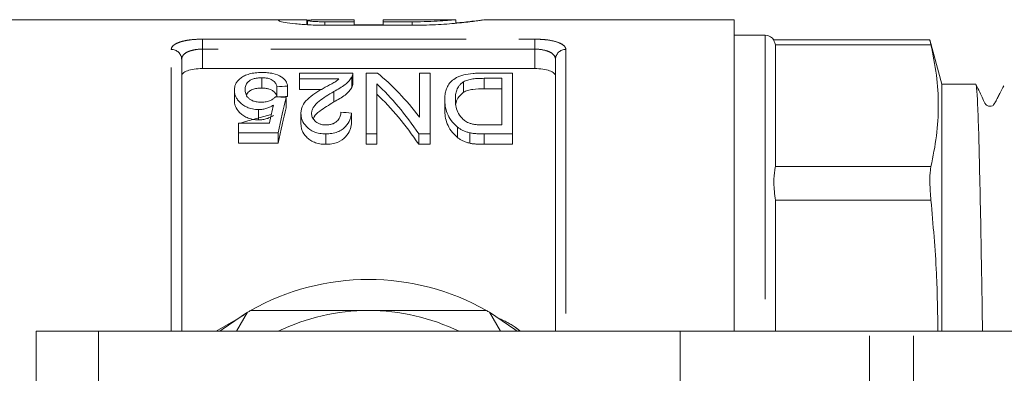
# Model space of a CAD drawing. Units: millimetres. Extents: x 160 to 247, y 99 to 254.
# Drawn here: x 178 to 202, y 114 to 123 of the extents above; entities that cross this region are included whole.
import ezdxf

# ---------------------------------------------------------------- set-up
doc = ezdxf.new("R2010")
doc.units = ezdxf.units.MM
doc.linetypes.add('PHANTOM', pattern=[12.7, 6.35, -1.27, 1.27, -1.27, 1.27, -1.27])

msp = doc.modelspace()

# ---------------------------------------------------------------- linework, layer by layer
at = {"color": 7, "linetype": 'Continuous', "lineweight": 15}
for p, q in [((184.841, 122.69), (177.969, 122.69)), ((185.286, 122.57), (185.286, 122.685)), ((185.299, 122.69), (185.299, 122.569)), ((185.719, 122.687), (186.419, 122.687)), ((186.419, 122.64), (185.719, 122.64)), ((186.419, 122.687), (186.419, 122.64)), ((186.419, 122.556), (186.419, 122.64)), ((188.868, 122.69), (187.119, 122.69)), ((187.119, 122.64), (187.119, 122.69)), ((187.818, 122.64), (187.119, 122.64)), ((187.119, 122.556), (187.119, 122.64)), ((188.868, 122.606), (188.868, 122.69)), ((195.569, 122.69), (189.544, 122.69)), ((195.569, 122.69), (195.569, 115.19)), ((187.818, 122.556), (185.719, 122.556)), ((186.419, 122.568), (187.119, 122.568)), ((196.319, 122.315), (195.569, 122.315)), ((200.287, 122.202), (196.534, 122.202)), ((200.569, 121.14), (200.284, 122.202)), ((196.569, 122.045), (196.569, 119.199)), ((182.269, 121.738), (182.269, 115.19)), ((191.269, 115.19), (191.269, 121.738)), ((182.769, 121.513), (190.769, 121.513)), ((186.391, 121.406), (185.109, 121.406)), ((185.109, 121.406), (185.109, 121.264)), ((186.391, 121.148), (186.391, 121.398)), ((186.711, 121.406), (186.711, 119.941)), ((186.985, 121.406), (186.711, 121.406)), ((187.993, 121.406), (187.993, 120.348)), ((188.25, 121.406), (187.993, 121.406)), ((188.25, 119.941), (188.25, 121.406)), ((190.237, 121.406), (189.523, 121.406)), ((190.237, 119.941), (190.237, 121.406)), ((184.197, 121.293), (184.197, 121.043)), ((185.109, 121.264), (186.055, 121.264)), ((185.109, 121.264), (185.109, 121.014)), ((186.367, 121.31), (186.367, 121.06)), ((189.059, 121.196), (189.059, 120.946)), ((189.551, 121.279), (189.98, 121.279)), ((189.551, 121.279), (189.551, 121.029)), ((189.98, 121.279), (189.98, 120.157)), ((183.538, 120.998), (183.538, 120.748)), ((184.564, 121.077), (184.564, 120.834)), ((184.82, 121.093), (184.82, 120.843)), ((185.643, 121.014), (185.109, 121.014)), ((185.929, 120.96), (185.929, 120.71)), ((186.968, 119.941), (186.968, 121.149)), ((189.98, 121.029), (189.551, 121.029)), ((201.39, 121.14), (200.569, 121.14)), ((200.569, 115.19), (200.569, 121.14)), ((184.788, 120.818), (184.788, 120.568)), ((188.602, 120.773), (188.602, 120.523)), ((184.123, 120.527), (184.123, 120.277)), ((186.359, 120.444), (186.359, 120.194)), ((183.634, 120.203), (183.634, 119.966)), ((184.383, 120.203), (183.634, 120.203)), ((185.141, 120.434), (185.141, 120.184)), ((183.634, 119.966), (184.596, 119.966)), ((183.634, 119.966), (183.634, 119.716)), ((184.596, 119.966), (184.596, 119.716)), ((188.914, 120.103), (188.914, 119.853)), ((189.204, 119.969), (189.204, 119.719)), ((189.98, 120.157), (189.558, 120.157)), ((185.737, 119.941), (185.737, 119.691)), ((186.711, 119.941), (186.968, 119.941)), ((186.711, 119.941), (186.711, 119.691)), ((186.968, 119.941), (186.968, 119.691)), ((187.976, 119.941), (188.25, 119.941)), ((187.976, 119.941), (187.976, 119.691)), ((188.25, 119.941), (188.25, 119.691)), ((189.556, 119.941), (190.237, 119.941)), ((190.237, 119.941), (190.237, 119.691)), ((184.596, 119.716), (183.634, 119.716)), ((186.968, 119.691), (186.711, 119.691)), ((188.25, 119.691), (187.976, 119.691)), ((190.237, 119.691), (189.556, 119.691)), ((196.569, 118.239), (196.569, 115.19)), ((183.593, 115.19), (183.858, 115.649)), ((189.679, 115.649), (189.944, 115.19)), ((180.269, 115.19), (178.769, 115.19)), ((178.769, 110.04), (178.769, 115.19)), ((194.269, 115.19), (180.269, 115.19)), ((194.269, 111.429), (194.269, 115.19)), ((198.829, 115.19), (194.269, 115.19)), ((199.89, 115.19), (198.829, 115.19)), ((202.27, 115.19), (199.89, 115.19))]:
    msp.add_line(p, q, dxfattribs=at)
at = {"color": 8, "linetype": 'PHANTOM', "lineweight": 0}
for p, q in [((185.719, 122.556), (185.719, 122.64)), ((187.818, 122.556), (187.818, 122.64)), ((182.769, 122.222), (190.769, 122.222)), ((182.769, 121.982), (182.769, 122.222)), ((190.769, 121.982), (190.769, 122.222)), ((196.319, 122.315), (196.319, 115.19)), ((182.019, 115.19), (182.019, 121.973)), ((182.769, 121.982), (182.769, 121.513)), ((190.769, 121.982), (182.769, 121.982)), ((190.769, 121.513), (190.769, 121.982)), ((191.519, 121.973), (191.519, 115.19)), ((200.311, 122.088), (196.566, 122.088)), ((189.556, 119.941), (189.556, 119.691)), ((196.566, 119.155), (200.311, 119.155)), ((200.311, 118.344), (196.566, 118.344)), ((183.096, 115.19), (183.778, 115.587)), ((180.269, 109.54), (180.269, 115.19)), ((198.829, 106.19), (198.829, 115.19)), ((199.89, 106.19), (199.89, 115.19))]:
    msp.add_line(p, q, dxfattribs=at)
at = {"color": 7, "linetype": 'Continuous', "lineweight": 15, "flags": 128}
for points in [[(184.427, 120.412), (183.806, 120.241), (183.685, 120.203)], [(183.858, 115.649), (183.244, 115.233), (183.189, 115.19)], [(190.348, 115.19), (190.294, 115.233), (189.679, 115.649)]]:
    msp.add_lwpolyline(points, dxfattribs=at)
at = {"color": 7, "linetype": 'Continuous', "lineweight": 15}
for centre, radius, start, end in [((196.319, 122.065), 0.25, 30.0019, 90), ((186.769, 110.69), 5.75, 60.4082, 119.5918), ((186.769, 110.69), 5.75, 119.5918, 120.4082), ((186.769, 110.69), 5, 90, 115.8419), ((186.769, 110.69), 5, 64.1581, 90), ((186.769, 110.69), 5.75, 59.5918, 60.4082)]:
    msp.add_arc(centre, radius, start, end, dxfattribs=at)
at = {"color": 8, "linetype": 'PHANTOM', "lineweight": 0}
for centre, start, end in [((182.026, 121.73), 1.8175, 91.7089), ((191.512, 121.73), 88.2911, 178.1825)]:
    msp.add_arc(centre, 0.243, start, end, dxfattribs=at)
at = {"color": 7, "linetype": 'Continuous', "lineweight": 15}
for centre, major_axis, ratio, start_param, end_param in [((184.667, 110.94), (0, 11.375), 0.520279, 5.686272, 5.880744), ((225.846, 110.94), (91, 0), 0.125, 2.038499, 2.041658), ((184.358, 110.94), (0, 11.375), 0.520279, 5.625299, 5.826451), ((139.659, 110.94), (91, 0), 0.125, 1.051902, 1.055144), ((185.634, 110.94), (0, 11.375), 0.15, 0.518894, 0.65433), ((225.846, 110.69), (91, 0), 0.125, 2.038499, 2.041062), ((184.358, 110.69), (0, 11.375), 0.520279, 5.625299, 5.826451), ((185.348, 110.94), (0, 11.375), 0.146172, 0.550983, 0.619282), ((185.634, 110.69), (0, 11.375), 0.15, 0.518894, 0.65433), ((136.358, 110.94), (91, 0), 0.125, 0.989083, 0.992452)]:
    msp.add_ellipse(centre, major_axis=major_axis, ratio=ratio, start_param=start_param, end_param=end_param, dxfattribs=at)
for points, knots in [([(185.719, 122.556), (185.59, 122.556), (185.464, 122.559), (185.221, 122.572), (185.109, 122.581), (184.91, 122.602), (184.826, 122.613), (184.694, 122.636), (184.647, 122.647), (184.596, 122.666), (184.593, 122.674), (184.62, 122.682), (184.634, 122.684), (184.674, 122.687), (184.699, 122.688), (184.759, 122.69), (184.794, 122.69), (184.872, 122.69), (184.916, 122.69), (185.058, 122.688), (185.166, 122.686), (185.286, 122.685)], [0, 0, 0, 0, 0.125, 0.125, 0.25, 0.25, 0.375, 0.375, 0.5, 0.5, 0.625, 0.625, 0.6875, 0.6875, 0.75, 0.75, 0.8125, 0.8125, 0.875, 0.875, 1, 1, 1, 1]), ([(185.302, 122.674), (185.308, 122.676), (185.323, 122.679), (185.37, 122.682), (185.401, 122.684), (185.516, 122.687), (185.616, 122.687), (185.719, 122.687)], [0, 0, 0, 0, 0.25, 0.25, 0.5, 0.5, 1, 1, 1, 1]), ([(185.719, 122.64), (185.672, 122.641), (185.578, 122.642), (185.452, 122.648), (185.358, 122.656), (185.304, 122.665), (185.304, 122.669), (185.305, 122.671)], [0, 0, 0, 0, 0.213878, 0.427739, 0.642077, 0.857149, 1, 1, 1, 1]), ([(188.855, 122.689), (188.858, 122.689), (188.873, 122.69), (188.776, 122.68), (188.575, 122.664), (188.28, 122.648), (188.012, 122.641), (187.856, 122.64), (187.818, 122.64)], [0, 0, 0, 0, 0.072545, 0.286399, 0.500607, 0.715543, 0.930459, 1, 1, 1, 1]), ([(189.544, 122.687), (189.551, 122.687), (189.578, 122.69), (189.419, 122.666), (189.087, 122.623), (188.6, 122.578), (188.149, 122.557), (187.886, 122.556), (187.818, 122.556)], [0, 0, 0, 0, 0.08455, 0.293644, 0.503597, 0.715521, 0.927505, 1, 1, 1, 1]), ([(188.868, 122.614), (188.88, 122.614), (189.065, 122.627), (189.328, 122.661), (189.458, 122.677), (189.523, 122.685)], [0, 0, 0, 0, 0.034583, 0.516324, 1, 1, 1, 1]), ([(196.566, 122.088), (196.546, 122.147), (196.522, 122.218), (196.532, 122.193), (196.534, 122.189)], [0, 0, 0, 0, 0.833462, 1, 1, 1, 1]), ([(200.311, 122.088), (200.297, 122.147), (200.28, 122.218), (200.286, 122.193), (200.287, 122.189)], [0, 0, 0, 0, 0.836461, 1, 1, 1, 1]), ([(196.569, 122.045), (196.569, 122.052), (196.568, 122.067), (196.567, 122.081), (196.566, 122.088)], [0, 0, 0, 0, 0.524885, 1, 1, 1, 1]), ([(200.311, 122.088), (200.361, 121.845), (200.461, 121.359), (200.502, 120.626), (200.462, 119.891), (200.361, 119.401), (200.311, 119.155)], [0, 0, 0, 0, 0.248718, 0.49792, 0.748695, 1, 1, 1, 1]), ([(182.769, 121.513), (182.701, 121.513), (182.634, 121.509), (182.511, 121.491), (182.455, 121.479), (182.364, 121.447), (182.329, 121.428), (182.281, 121.386), (182.269, 121.362), (182.269, 121.339)], [0, 0, 0, 0, 0.25, 0.25, 0.5, 0.5, 0.75, 0.75, 1, 1, 1, 1]), ([(184.199, 121.42), (184.172, 121.419), (184.146, 121.419), (184.093, 121.417), (184.067, 121.414), (183.99, 121.405), (183.942, 121.396), (183.855, 121.372), (183.815, 121.357), (183.747, 121.324), (183.719, 121.306), (183.691, 121.286)], [0, 0, 0, 0, 0.125, 0.125, 0.25, 0.25, 0.5, 0.5, 0.75, 0.75, 1, 1, 1, 1]), ([(184.82, 121.093), (184.813, 121.135), (184.801, 121.175), (184.764, 121.231), (184.749, 121.249), (184.712, 121.284), (184.69, 121.301), (184.613, 121.349), (184.547, 121.376), (184.427, 121.403), (184.382, 121.409), (184.315, 121.416), (184.292, 121.417), (184.246, 121.419), (184.223, 121.42), (184.199, 121.42)], [0, 0, 0, 0, 0.25, 0.25, 0.375, 0.375, 0.5, 0.5, 0.75, 0.75, 0.875, 0.875, 0.9375, 0.9375, 1, 1, 1, 1]), ([(186.367, 121.31), (186.375, 121.326), (186.382, 121.342), (186.39, 121.374), (186.391, 121.39), (186.391, 121.406)], [0, 0, 0, 0, 0.5, 0.5, 1, 1, 1, 1]), ([(189.523, 121.406), (189.483, 121.406), (189.443, 121.406), (189.364, 121.403), (189.324, 121.4), (189.207, 121.39), (189.131, 121.379), (189.029, 121.353), (188.996, 121.343), (188.938, 121.321), (188.912, 121.309), (188.839, 121.269), (188.8, 121.24), (188.733, 121.177), (188.708, 121.144), (188.665, 121.075), (188.649, 121.039), (188.623, 120.966), (188.615, 120.929), (188.605, 120.852), (188.603, 120.813), (188.602, 120.773)], [0, 0, 0, 0, 0.0625, 0.0625, 0.125, 0.125, 0.25, 0.25, 0.3125, 0.3125, 0.375, 0.375, 0.5, 0.5, 0.625, 0.625, 0.75, 0.75, 0.875, 0.875, 1, 1, 1, 1]), ([(191.269, 121.339), (191.269, 121.362), (191.257, 121.385), (191.209, 121.428), (191.174, 121.447), (191.082, 121.479), (191.027, 121.491), (190.904, 121.509), (190.837, 121.513), (190.769, 121.513)], [0, 0, 0, 0, 0.25, 0.25, 0.5, 0.5, 0.75, 0.75, 1, 1, 1, 1]), ([(183.691, 121.286), (183.665, 121.266), (183.64, 121.244), (183.601, 121.199), (183.584, 121.175), (183.56, 121.127), (183.552, 121.102), (183.541, 121.051), (183.539, 121.025), (183.538, 120.998)], [0, 0, 0, 0, 0.25, 0.25, 0.5, 0.5, 0.75, 0.75, 1, 1, 1, 1]), ([(183.795, 121.008), (183.795, 121.025), (183.795, 121.041), (183.8, 121.073), (183.805, 121.089), (183.821, 121.135), (183.839, 121.166), (183.884, 121.208), (183.901, 121.221), (183.942, 121.246), (183.967, 121.257), (184.024, 121.275), (184.057, 121.282), (184.108, 121.289), (184.125, 121.291), (184.161, 121.293), (184.179, 121.293), (184.197, 121.293)], [0, 0, 0, 0, 0.125, 0.125, 0.25, 0.25, 0.5, 0.5, 0.625, 0.625, 0.75, 0.75, 0.875, 0.875, 0.9375, 0.9375, 1, 1, 1, 1]), ([(184.197, 121.293), (184.226, 121.293), (184.254, 121.292), (184.309, 121.286), (184.337, 121.281), (184.385, 121.269), (184.407, 121.261), (184.445, 121.243), (184.46, 121.232), (184.503, 121.2), (184.521, 121.177), (184.548, 121.128), (184.557, 121.103), (184.564, 121.077)], [0, 0, 0, 0, 0.125, 0.125, 0.25, 0.25, 0.375, 0.375, 0.5, 0.5, 0.75, 0.75, 1, 1, 1, 1]), ([(186.055, 121.264), (186.031, 121.244), (186.007, 121.223), (185.949, 121.185), (185.916, 121.166), (185.815, 121.111), (185.745, 121.074), (185.676, 121.036)], [0, 0, 0, 0, 0.25, 0.25, 0.5, 0.5, 1, 1, 1, 1]), ([(185.929, 120.96), (185.979, 120.987), (186.029, 121.014), (186.12, 121.07), (186.164, 121.098), (186.24, 121.157), (186.272, 121.188), (186.313, 121.233), (186.326, 121.249), (186.349, 121.279), (186.358, 121.295), (186.367, 121.31)], [0, 0, 0, 0, 0.25, 0.25, 0.5, 0.5, 0.75, 0.75, 0.875, 0.875, 1, 1, 1, 1]), ([(188.859, 120.77), (188.86, 120.809), (188.861, 120.848), (188.871, 120.924), (188.881, 120.962), (188.909, 121.034), (188.928, 121.069), (188.967, 121.12), (188.981, 121.136), (189.016, 121.167), (189.037, 121.181), (189.059, 121.196)], [0, 0, 0, 0, 0.25, 0.25, 0.5, 0.5, 0.75, 0.75, 0.875, 0.875, 1, 1, 1, 1]), ([(189.059, 121.196), (189.073, 121.204), (189.088, 121.211), (189.12, 121.225), (189.137, 121.231), (189.194, 121.249), (189.235, 121.258), (189.322, 121.27), (189.368, 121.274), (189.459, 121.278), (189.505, 121.278), (189.551, 121.279)], [0, 0, 0, 0, 0.125, 0.125, 0.25, 0.25, 0.5, 0.5, 0.75, 0.75, 1, 1, 1, 1]), ([(183.538, 120.998), (183.539, 120.975), (183.54, 120.951), (183.549, 120.903), (183.556, 120.879), (183.575, 120.83), (183.587, 120.806), (183.618, 120.758), (183.638, 120.734), (183.707, 120.664), (183.766, 120.62), (183.881, 120.567), (183.925, 120.552), (183.997, 120.537), (184.021, 120.533), (184.072, 120.528), (184.097, 120.528), (184.123, 120.527)], [0, 0, 0, 0, 0.125, 0.125, 0.25, 0.25, 0.375, 0.375, 0.5, 0.5, 0.75, 0.75, 0.875, 0.875, 0.9375, 0.9375, 1, 1, 1, 1]), ([(184.192, 120.705), (184.158, 120.706), (184.123, 120.707), (184.057, 120.716), (184.024, 120.723), (183.967, 120.743), (183.942, 120.755), (183.9, 120.783), (183.883, 120.798), (183.839, 120.845), (183.821, 120.878), (183.805, 120.927), (183.8, 120.943), (183.796, 120.976), (183.795, 120.992), (183.795, 121.008)], [0, 0, 0, 0, 0.125, 0.125, 0.25, 0.25, 0.375, 0.375, 0.5, 0.5, 0.75, 0.75, 0.875, 0.875, 1, 1, 1, 1]), ([(184.197, 121.043), (184.156, 121.042), (184.075, 121.039), (183.965, 121.01), (183.872, 120.957), (183.842, 120.908), (183.823, 120.879)], [0, 0, 0, 0, 0.208063, 0.418304, 0.646613, 1, 1, 1, 1]), ([(184.564, 120.827), (184.557, 120.853), (184.548, 120.878), (184.521, 120.926), (184.504, 120.949), (184.462, 120.981), (184.447, 120.992), (184.409, 121.01), (184.387, 121.018), (184.338, 121.031), (184.311, 121.036), (184.256, 121.042), (184.226, 121.043), (184.197, 121.043)], [0, 0, 0, 0, 0.25, 0.25, 0.5, 0.5, 0.625, 0.625, 0.75, 0.75, 0.875, 0.875, 1, 1, 1, 1]), ([(185.676, 121.036), (185.641, 121.017), (185.606, 120.997), (185.538, 120.955), (185.505, 120.934), (185.408, 120.869), (185.347, 120.823), (185.247, 120.723), (185.206, 120.669), (185.167, 120.584), (185.157, 120.555), (185.144, 120.495), (185.141, 120.465), (185.141, 120.434)], [0, 0, 0, 0, 0.125, 0.125, 0.25, 0.25, 0.5, 0.5, 0.75, 0.75, 0.875, 0.875, 1, 1, 1, 1]), ([(185.397, 120.436), (185.399, 120.463), (185.401, 120.49), (185.419, 120.542), (185.433, 120.567), (185.482, 120.641), (185.528, 120.685), (185.631, 120.77), (185.688, 120.81), (185.807, 120.887), (185.867, 120.924), (185.929, 120.96)], [0, 0, 0, 0, 0.125, 0.125, 0.25, 0.25, 0.5, 0.5, 0.75, 0.75, 1, 1, 1, 1]), ([(186.367, 121.06), (186.358, 121.045), (186.349, 121.029), (186.326, 120.999), (186.313, 120.983), (186.272, 120.938), (186.24, 120.907), (186.164, 120.848), (186.12, 120.82), (186.029, 120.764), (185.979, 120.737), (185.929, 120.71)], [0, 0, 0, 0, 0.125, 0.125, 0.25, 0.25, 0.5, 0.5, 0.75, 0.75, 1, 1, 1, 1]), ([(186.39, 121.148), (186.39, 121.135), (186.389, 121.114), (186.379, 121.084), (186.371, 121.068), (186.367, 121.06)], [0, 0, 0, 0, 0.4519883, 0.7254491, 1, 1, 1, 1]), ([(189.059, 120.946), (189.006, 120.899), (188.91, 120.813), (188.875, 120.712), (188.871, 120.662), (188.871, 120.661)], [0, 0, 0, 0, 0.5414448, 0.9854834, 1, 1, 1, 1]), ([(189.551, 121.029), (189.459, 121.028), (189.366, 121.026), (189.236, 121.008), (189.194, 120.999), (189.138, 120.982), (189.12, 120.975), (189.088, 120.961), (189.073, 120.954), (189.059, 120.946)], [0, 0, 0, 0, 0.5, 0.5, 0.75, 0.75, 0.875, 0.875, 1, 1, 1, 1]), ([(201.553, 115.19), (201.552, 115.226), (201.544, 115.818), (201.526, 116.836), (201.502, 118.193), (201.478, 119.312), (201.454, 120.202), (201.429, 120.802), (201.407, 121.118), (201.395, 121.107), (201.39, 121.103)], [0, 0, 0, 0, 0.009922, 0.161986, 0.309764, 0.461828, 0.609607, 0.761671, 0.909449, 1, 1, 1, 1]), ([(202.066, 121.1), (202.036, 121.044), (201.995, 120.969), (201.932, 120.842), (201.901, 120.781), (201.884, 120.748), (201.871, 120.725), (201.863, 120.71), (201.855, 120.696), (201.845, 120.679), (201.806, 120.622), (201.808, 120.617), (201.698, 120.6), (201.606, 120.658), (201.572, 120.776), (201.49, 120.937), (201.426, 121.07), (201.394, 121.135)], [0, 0, 0, 0, 0.215305, 0.291061, 0.316591, 0.335013, 0.34231, 0.349007, 0.355827, 0.363451, 0.382847, 0.552098, 0.620245, 0.684383, 0.797159, 0.900192, 1, 1, 1, 1]), ([(184.123, 120.277), (184.097, 120.278), (184.072, 120.278), (184.022, 120.283), (183.998, 120.287), (183.926, 120.302), (183.883, 120.316), (183.805, 120.351), (183.772, 120.371), (183.711, 120.414), (183.685, 120.436), (183.616, 120.506), (183.585, 120.554), (183.556, 120.628), (183.549, 120.652), (183.54, 120.7), (183.539, 120.724), (183.538, 120.748)], [0, 0, 0, 0, 0.0625, 0.0625, 0.125, 0.125, 0.25, 0.25, 0.375, 0.375, 0.5, 0.5, 0.75, 0.75, 0.875, 0.875, 1, 1, 1, 1]), ([(184.532, 120.836), (184.515, 120.819), (184.498, 120.802), (184.455, 120.771), (184.431, 120.756), (184.374, 120.731), (184.341, 120.72), (184.269, 120.708), (184.231, 120.706), (184.192, 120.705)], [0, 0, 0, 0, 0.25, 0.25, 0.5, 0.5, 0.75, 0.75, 1, 1, 1, 1]), ([(185.929, 120.71), (185.815, 120.638), (185.641, 120.53), (185.465, 120.391), (185.445, 120.324), (185.441, 120.309)], [0, 0, 0, 0, 0.59978, 0.912037, 1, 1, 1, 1]), ([(188.602, 120.773), (188.604, 120.719), (188.607, 120.664), (188.627, 120.552), (188.642, 120.495), (188.688, 120.38), (188.717, 120.323), (188.797, 120.21), (188.85, 120.154), (188.914, 120.103)], [0, 0, 0, 0, 0.25, 0.25, 0.5, 0.5, 0.75, 0.75, 1, 1, 1, 1]), ([(189.214, 120.194), (189.193, 120.201), (189.173, 120.209), (189.137, 120.228), (189.12, 120.238), (189.073, 120.27), (189.046, 120.294), (188.977, 120.366), (188.94, 120.417), (188.87, 120.57), (188.86, 120.672), (188.859, 120.77)], [0, 0, 0, 0, 0.0625, 0.0625, 0.125, 0.125, 0.25, 0.25, 0.5, 0.5, 1, 1, 1, 1]), ([(184.123, 120.527), (184.14, 120.527), (184.158, 120.528), (184.192, 120.531), (184.209, 120.533), (184.259, 120.541), (184.291, 120.549), (184.35, 120.568), (184.379, 120.58), (184.431, 120.604), (184.454, 120.618), (184.478, 120.632)], [0, 0, 0, 0, 0.125, 0.125, 0.25, 0.25, 0.5, 0.5, 0.75, 0.75, 1, 1, 1, 1]), ([(185.737, 119.941), (185.762, 119.941), (185.787, 119.942), (185.836, 119.946), (185.86, 119.948), (185.932, 119.96), (185.978, 119.973), (186.061, 120.005), (186.099, 120.025), (186.164, 120.069), (186.192, 120.093), (186.265, 120.17), (186.296, 120.225), (186.329, 120.307), (186.338, 120.335), (186.351, 120.39), (186.355, 120.417), (186.359, 120.444)], [0, 0, 0, 0, 0.0625, 0.0625, 0.125, 0.125, 0.25, 0.25, 0.375, 0.375, 0.5, 0.5, 0.75, 0.75, 0.875, 0.875, 1, 1, 1, 1]), ([(186.102, 120.465), (186.101, 120.432), (186.098, 120.399), (186.076, 120.332), (186.058, 120.299), (186.003, 120.237), (185.964, 120.209), (185.89, 120.177), (185.863, 120.169), (185.804, 120.159), (185.773, 120.157), (185.743, 120.157)], [0, 0, 0, 0, 0.25, 0.25, 0.5, 0.5, 0.75, 0.75, 0.875, 0.875, 1, 1, 1, 1]), ([(188.914, 119.853), (188.85, 119.904), (188.799, 119.959), (188.718, 120.071), (188.688, 120.13), (188.642, 120.244), (188.627, 120.302), (188.607, 120.414), (188.604, 120.469), (188.602, 120.523)], [0, 0, 0, 0, 0.25, 0.25, 0.5, 0.5, 0.75, 0.75, 1, 1, 1, 1]), ([(184.478, 120.382), (184.454, 120.368), (184.431, 120.354), (184.378, 120.33), (184.35, 120.318), (184.292, 120.299), (184.26, 120.291), (184.209, 120.283), (184.192, 120.281), (184.158, 120.278), (184.14, 120.277), (184.123, 120.277)], [0, 0, 0, 0, 0.25, 0.25, 0.5, 0.5, 0.75, 0.75, 0.875, 0.875, 1, 1, 1, 1]), ([(185.141, 120.434), (185.141, 120.408), (185.143, 120.381), (185.153, 120.328), (185.16, 120.301), (185.191, 120.222), (185.226, 120.168), (185.32, 120.069), (185.382, 120.022), (185.503, 119.973), (185.547, 119.961), (185.617, 119.949), (185.641, 119.945), (185.689, 119.942), (185.713, 119.941), (185.737, 119.941)], [0, 0, 0, 0, 0.125, 0.125, 0.25, 0.25, 0.5, 0.5, 0.75, 0.75, 0.875, 0.875, 0.9375, 0.9375, 1, 1, 1, 1]), ([(185.743, 120.157), (185.715, 120.157), (185.687, 120.159), (185.633, 120.168), (185.608, 120.175), (185.562, 120.194), (185.542, 120.205), (185.505, 120.229), (185.49, 120.242), (185.447, 120.284), (185.428, 120.313), (185.402, 120.374), (185.399, 120.406), (185.397, 120.436)], [0, 0, 0, 0, 0.125, 0.125, 0.25, 0.25, 0.375, 0.375, 0.5, 0.5, 0.75, 0.75, 1, 1, 1, 1]), ([(185.737, 119.691), (185.713, 119.691), (185.689, 119.692), (185.641, 119.695), (185.618, 119.698), (185.548, 119.711), (185.503, 119.723), (185.424, 119.755), (185.387, 119.775), (185.325, 119.819), (185.298, 119.843), (185.226, 119.917), (185.192, 119.969), (185.16, 120.05), (185.153, 120.077), (185.143, 120.131), (185.141, 120.158), (185.141, 120.184)], [0, 0, 0, 0, 0.0625, 0.0625, 0.125, 0.125, 0.25, 0.25, 0.375, 0.375, 0.5, 0.5, 0.75, 0.75, 0.875, 0.875, 1, 1, 1, 1]), ([(186.359, 120.194), (186.355, 120.167), (186.351, 120.14), (186.338, 120.085), (186.33, 120.058), (186.297, 119.976), (186.265, 119.92), (186.168, 119.818), (186.103, 119.771), (185.978, 119.722), (185.933, 119.71), (185.861, 119.699), (185.836, 119.696), (185.787, 119.692), (185.762, 119.691), (185.737, 119.691)], [0, 0, 0, 0, 0.125, 0.125, 0.25, 0.25, 0.5, 0.5, 0.75, 0.75, 0.875, 0.875, 0.9375, 0.9375, 1, 1, 1, 1]), ([(188.914, 120.103), (188.933, 120.089), (188.953, 120.074), (188.995, 120.047), (189.018, 120.035), (189.067, 120.012), (189.092, 120.001), (189.147, 119.983), (189.175, 119.976), (189.204, 119.969)], [0, 0, 0, 0, 0.25, 0.25, 0.5, 0.5, 0.75, 0.75, 1, 1, 1, 1]), ([(189.204, 119.969), (189.232, 119.963), (189.26, 119.957), (189.319, 119.95), (189.348, 119.948), (189.437, 119.942), (189.496, 119.941), (189.556, 119.941)], [0, 0, 0, 0, 0.25, 0.25, 0.5, 0.5, 1, 1, 1, 1]), ([(189.558, 120.157), (189.499, 120.157), (189.44, 120.158), (189.352, 120.166), (189.323, 120.169), (189.267, 120.179), (189.24, 120.186), (189.214, 120.194)], [0, 0, 0, 0, 0.5, 0.5, 0.75, 0.75, 1, 1, 1, 1]), ([(189.204, 119.719), (189.175, 119.726), (189.147, 119.733), (189.092, 119.751), (189.066, 119.762), (189.018, 119.785), (188.995, 119.797), (188.953, 119.824), (188.933, 119.839), (188.914, 119.853)], [0, 0, 0, 0, 0.25, 0.25, 0.5, 0.5, 0.75, 0.75, 1, 1, 1, 1]), ([(189.556, 119.691), (189.496, 119.691), (189.437, 119.692), (189.348, 119.698), (189.318, 119.7), (189.26, 119.707), (189.232, 119.713), (189.204, 119.719)], [0, 0, 0, 0, 0.5, 0.5, 0.75, 0.75, 1, 1, 1, 1]), ([(196.566, 118.344), (196.549, 118.489), (196.515, 118.779), (196.544, 119.033), (196.561, 119.129), (196.566, 119.155)], [0, 0, 0, 0, 0.417303, 0.835923, 1, 1, 1, 1]), ([(196.566, 119.155), (196.567, 119.168), (196.569, 119.182), (196.569, 119.197), (196.569, 119.199)], [0, 0, 0, 0, 0.86738, 1, 1, 1, 1]), ([(200.311, 118.344), (200.3, 118.489), (200.277, 118.78), (200.287, 119.034), (200.306, 119.129), (200.311, 119.155)], [0, 0, 0, 0, 0.418601, 0.837363, 1, 1, 1, 1]), ([(196.569, 118.239), (196.569, 118.258), (196.568, 118.292), (196.567, 118.327), (196.566, 118.344)], [0, 0, 0, 0, 0.5248848, 1, 1, 1, 1]), ([(200.311, 118.344), (200.363, 117.758), (200.456, 116.708), (200.472, 115.655), (200.479, 115.19)], [0, 0, 0, 0, 0.558272, 1, 1, 1, 1]), ([(183.929, 115.69), (184.157, 115.69), (184.732, 115.69), (185.679, 115.69), (186.404, 115.69), (186.769, 115.69)], [0, 0, 0, 0, 0.2450862, 0.6202671, 1, 1, 1, 1]), ([(186.769, 115.69), (187.031, 115.69), (187.641, 115.69), (188.594, 115.69), (189.269, 115.69), (189.608, 115.69)], [0, 0, 0, 0, 0.2734053, 0.6349535, 1, 1, 1, 1])]:
    msp.add_open_spline(points, degree=3, knots=knots, dxfattribs=at)
at = {"color": 8, "linetype": 'PHANTOM', "lineweight": 0}
for points, knots in [([(182.019, 121.973), (182.019, 122.008), (182.036, 122.041), (182.09, 122.087), (182.111, 122.101), (182.163, 122.128), (182.194, 122.14), (182.262, 122.163), (182.299, 122.173), (182.381, 122.19), (182.426, 122.198), (182.564, 122.216), (182.666, 122.222), (182.769, 122.222)], [0, 0, 0, 0, 0.25, 0.25, 0.375, 0.375, 0.5, 0.5, 0.625, 0.625, 0.75, 0.75, 1, 1, 1, 1]), ([(190.769, 122.222), (190.82, 122.222), (190.871, 122.22), (190.97, 122.214), (191.019, 122.21), (191.158, 122.192), (191.241, 122.174), (191.377, 122.129), (191.43, 122.102), (191.501, 122.042), (191.519, 122.008), (191.519, 121.973)], [0, 0, 0, 0, 0.125, 0.125, 0.25, 0.25, 0.5, 0.5, 0.75, 0.75, 1, 1, 1, 1]), ([(182.769, 121.982), (182.699, 121.982), (182.63, 121.975), (182.536, 121.957), (182.506, 121.949), (182.452, 121.932), (182.427, 121.922), (182.36, 121.889), (182.326, 121.862), (182.28, 121.803), (182.269, 121.772), (182.269, 121.738)], [0, 0, 0, 0, 0.25, 0.25, 0.375, 0.375, 0.5, 0.5, 0.75, 0.75, 1, 1, 1, 1]), ([(191.269, 121.738), (191.269, 121.771), (191.258, 121.804), (191.212, 121.862), (191.178, 121.889), (191.088, 121.933), (191.032, 121.951), (190.907, 121.975), (190.839, 121.982), (190.769, 121.982)], [0, 0, 0, 0, 0.25, 0.25, 0.5, 0.5, 0.75, 0.75, 1, 1, 1, 1]), ([(189.902, 115.507), (190.04, 115.441), (190.227, 115.352), (190.388, 115.224), (190.431, 115.19)], [0, 0, 0, 0, 0.733109, 1, 1, 1, 1])]:
    msp.add_open_spline(points, degree=3, knots=knots, dxfattribs=at)

doc.saveas('drawing.dxf')
